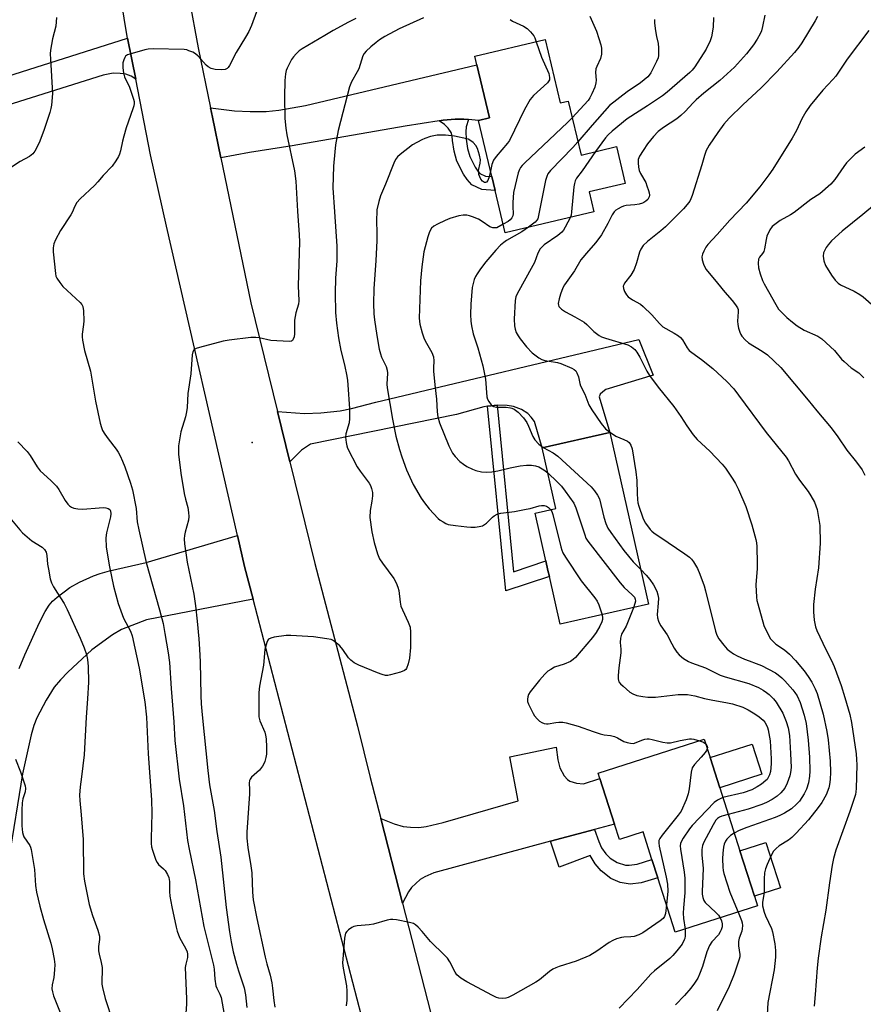
# Model space of a CAD drawing. Units: inches. Extents: x 1327763 to 1333763, y 533446 to 537446.
# Drawn here: x 1328849 to 1329134, y 535470 to 535803 of the extents above; entities that cross this region are included whole.
import ezdxf

# ---------------------------------------------------------------- set-up
doc = ezdxf.new("R2010")
doc.units = ezdxf.units.IN
doc.header["$MEASUREMENT"] = 0
for name, color, linetype in [('BLDG-Footprint', 5, 'Continuous'), ('CULTRL-Pad', 6, 'Continuous'), ('ELEV-Spot Elevation', 7, 'Continuous'), ('TRANS-Driveway', 251, 'Continuous'), ('TRANS-Non Street Sidewalk', 7, 'Continuous'), ('TRANS-Road', 130, 'Continuous'), ('Undefined', 1, 'Continuous')]:
    doc.layers.add(name, color=color, linetype=linetype)

msp = doc.modelspace()

# ---------------------------------------------------------------- linework, layer by layer
at = {"layer": 'BLDG-Footprint'}
for points, elevation in [([(1329026.38, 535796.09), (1329031.46, 535774.68), (1329034.22, 535775.33), (1329038.55, 535757.08), (1329050.54, 535759.93), (1329053.48, 535747.54), (1329041.25, 535744.64), (1329042.84, 535737.95), (1329012.89, 535730.84), (1329009.51, 535745.1), (1329008.4, 535749.8), (1329003.9, 535768.75), (1329007.65, 535769.64), (1329003.41, 535787.52), (1329002.71, 535790.47)], 371.55), ([(1329061.36, 535605.37), (1329031.51, 535598.61), (1329027.84, 535614.79), (1329027.38, 535616.83), (1329026.66, 535620.01), (1329023, 535636.17), (1329030.01, 535637.76), (1329025.37, 535658.21), (1329048.21, 535663.39)], 371.65), ([(1329085.36, 535543.43), (1329092.16, 535522.15), (1329097.06, 535506.82), (1329098.13, 535503.47), (1329070.32, 535494.58), (1329064.42, 535513.03), (1329062.46, 535519.16), (1329059.46, 535528.53), (1329051.5, 535525.98), (1329049.84, 535531.16), (1329044.93, 535546.52), (1329044.35, 535548.35), (1329080.13, 535559.79), (1329082.11, 535553.59)], 370.86)]:
    msp.add_lwpolyline(points, close=True, dxfattribs=dict(at, elevation=elevation))
at = {"layer": 'CULTRL-Pad'}
for points in [[(1329099.58, 535547.97), (1329085.36, 535543.43), (1329082.11, 535553.59), (1329096.33, 535558.14)], [(1329105.83, 535509.62), (1329097.06, 535506.82), (1329092.16, 535522.15), (1329100.93, 535524.95)]]:
    msp.add_lwpolyline(points, close=True, dxfattribs=at)
at = {"layer": 'ELEV-Spot Elevation'}
msp.add_point((1328927.55, 535659.96, 333.77), dxfattribs=at)
at = {"layer": 'TRANS-Driveway'}
for points in [[(1328888.18, 535782.74), (1328886.63, 535783.79), (1328884.85, 535784.37), (1328882.92, 535784.69), (1328880.58, 535784.72), (1328877.24, 535784.04), (1328735.22, 535739.36), (1328684.03, 535727.1), (1328683.66, 535730.38), (1328682.52, 535741.22), (1328681.81, 535749.8), (1328700.31, 535753.14), (1328703.56, 535753.73), (1328704.62, 535753.92), (1328726.34, 535750.75), (1328728.2, 535749.1), (1328729.83, 535748.25), (1328731.34, 535747.82), (1328732.93, 535748.21), (1328885.47, 535796.59)], [(1329000.49, 535769.09), (1328998.97, 535769.24), (1328996, 535769.23), (1328991.94, 535768.87), (1328990.62, 535768.66), (1328979.18, 535766.89), (1328941.05, 535760.22), (1328926.66, 535757.97), (1328916.94, 535756.14), (1328914.1, 535769.89), (1328913.45, 535773.03), (1328921.52, 535772.02), (1328926.78, 535771.77), (1328932.23, 535771.78), (1328936.47, 535772.23), (1328945.5, 535773.78), (1329003.41, 535787.52), (1329007.65, 535769.64), (1329003.9, 535768.75)], [(1329010.2, 535672.59), (1329008.18, 535672.45), (1329006.97, 535672.23), (1329005.76, 535672.02), (1328996.45, 535669.51), (1328947.2, 535659.4), (1328944.15, 535657.43), (1328940.21, 535653.48), (1328936.05, 535670.46), (1328945.19, 535669.86), (1328950.66, 535670.07), (1328957.23, 535670.7), (1328961.04, 535671.47), (1328969.22, 535673.6), (1329058.02, 535694.79), (1329062.9, 535682.74), (1329046.88, 535677.88), (1329045.85, 535677.17), (1329044.99, 535676.31), (1329044.71, 535675.4), (1329048.21, 535663.39), (1329025.37, 535658.21), (1329022.81, 535667.1), (1329021.73, 535668.6), (1329020.52, 535669.81), (1329018.38, 535671.12), (1329015.72, 535672.16), (1329013.65, 535672.48)], [(1329043.12, 535529.35), (1329028.2, 535525.31), (1328988.87, 535514.69), (1328985.79, 535513.31), (1328984.18, 535512.38), (1328981.34, 535509.71), (1328980.32, 535508.27), (1328978.25, 535504.41), (1328970.9, 535532.98), (1328975.45, 535531.23), (1328978.5, 535530.36), (1328980.97, 535530.1), (1328983.76, 535530.02), (1328986.3, 535530.34), (1328991.96, 535531.69), (1329017.34, 535539.03), (1329014.47, 535553.88), (1329030.09, 535557.08), (1329030.68, 535552.82), (1329031.36, 535550.14), (1329032.88, 535547.45), (1329033.92, 535546.22), (1329034.7, 535545.61), (1329037.05, 535544.91), (1329039.4, 535544.75), (1329044.93, 535546.52), (1329049.84, 535531.16)]]:
    msp.add_lwpolyline(points, close=True, dxfattribs=at)
at = {"layer": 'TRANS-Non Street Sidewalk'}
for points in [[(1329000.49, 535769.09), (1328999.74, 535766.65), (1328999.63, 535764.9), (1328999.75, 535762.42), (1329000.22, 535759.32), (1329000.94, 535756.65), (1329002.77, 535752.96), (1329003.65, 535751.65), (1329004.42, 535750.82), (1329006.26, 535749.98), (1329008.4, 535749.8), (1329009.51, 535745.1), (1329005.08, 535745.49), (1329001.69, 535747.03), (1329000.05, 535748.8), (1328998.81, 535750.65), (1328996.63, 535755.02), (1328995.73, 535758.37), (1328995.18, 535761.97), (1328995.07, 535763.46), (1328994.67, 535764.71), (1328993.73, 535766.16), (1328992.41, 535767.38), (1328990.62, 535768.66), (1328991.94, 535768.87), (1328996, 535769.23), (1328998.97, 535769.24)], [(1329006.97, 535672.23), (1329008.18, 535672.45), (1329010.2, 535672.59), (1329015.76, 535616.37), (1329026.66, 535620.01), (1329027.38, 535616.83), (1329027.84, 535614.79), (1329013.14, 535609.88)], [(1329028.2, 535525.31), (1329043.12, 535529.35), (1329044.49, 535525.25), (1329045.45, 535523.11), (1329046.91, 535521.11), (1329048.37, 535519.6), (1329050.76, 535518.21), (1329053.54, 535517.25), (1329054.73, 535517.24), (1329057.46, 535517.56), (1329062.46, 535519.16), (1329064.42, 535513.03), (1329058.83, 535511.24), (1329055.07, 535510.79), (1329051.77, 535511.41), (1329048.55, 535512.77), (1329045.29, 535515.34), (1329043.26, 535517.74), (1329041.61, 535520.52), (1329031.15, 535516.63)]]:
    msp.add_lwpolyline(points, close=True, dxfattribs=at)
at = {"layer": 'TRANS-Road'}
for points in [[(1328965.9, 535460.72), (1328927.83, 535607.11), (1328924.96, 535618.16), (1328922.56, 535628.61), (1328898.57, 535733.12), (1328893.17, 535757.2), (1328888.18, 535782.74), (1328885.47, 535796.59), (1328884.7, 535800.55), (1328877.79, 535844.18)], [(1328906.22, 535809.84), (1328909.23, 535793.28), (1328913.45, 535773.03), (1328914.1, 535769.89), (1328916.94, 535756.14), (1328927.06, 535707.18), (1328936.05, 535670.46), (1328940.21, 535653.48), (1328948.63, 535619.11), (1328963.1, 535564.19), (1328967.31, 535546.92), (1328970.9, 535532.98), (1328978.25, 535504.41), (1328994.16, 535442.57)], [(1328848.82, 535583.64), (1328850.72, 535588.29), (1328855.67, 535599.22), (1328857.6, 535602.95), (1328858.95, 535605.09), (1328860.14, 535606.41), (1328861.71, 535607.82), (1328865.98, 535610.99), (1328869.24, 535612.8), (1328873.91, 535614.97), (1328876.22, 535615.82), (1328879.34, 535616.71), (1328891.71, 535619.43), (1328922.56, 535628.61), (1328924.96, 535618.16), (1328927.83, 535607.11), (1328891.81, 535600.14), (1328883.45, 535596.85), (1328880.41, 535595.04), (1328873.38, 535590.02), (1328865.28, 535582.48), (1328862.75, 535579.84), (1328860.7, 535577.36), (1328857.93, 535572.95), (1328854.82, 535566.98), (1328853.82, 535564.47), (1328852.9, 535561.33), (1328849.93, 535548.09), (1328845.36, 535519.51)]]:
    msp.add_lwpolyline(points, dxfattribs=at)
at = {"layer": 'Undefined'}
for points, elevation in [([(1328930.17, 535808.85), (1328927.24, 535800.86), (1328926.35, 535798.79), (1328925.3, 535796.86), (1328922.11, 535791.68), (1328919.89, 535787.34), (1328919.41, 535786.67), (1328919.04, 535786.32), (1328918.36, 535786), (1328917.27, 535785.9), (1328914.98, 535786.04), (1328913.62, 535786.35), (1328912.67, 535786.87), (1328912.02, 535787.42), (1328909.26, 535790.47), (1328908.41, 535791.24), (1328907.45, 535791.79), (1328906.18, 535792.35), (1328905.4, 535792.61), (1328904.55, 535792.76), (1328894.13, 535792.94), (1328892.36, 535792.87), (1328891.23, 535792.64), (1328886.19, 535791.22), (1328885.41, 535790.91), (1328884.79, 535790.44), (1328884.49, 535790.02), (1328884.15, 535789.31), (1328883.89, 535788.27), (1328883.89, 535786.57), (1328884.06, 535784.87), (1328884.45, 535783.57), (1328886.07, 535780.05), (1328886.6, 535778.69), (1328887.46, 535775.96), (1328887.63, 535775.14), (1328887.66, 535774.5), (1328887.54, 535773.73), (1328887.27, 535772.72), (1328885.01, 535766.29), (1328884.13, 535763.49), (1328883.7, 535761.83), (1328883.04, 535758.52), (1328882.72, 535757.42), (1328882.37, 535756.66), (1328881.53, 535755.19), (1328880.25, 535753.33), (1328877.19, 535750.24), (1328875.4, 535748.05), (1328874.24, 535746.78), (1328869.44, 535742.35), (1328868.27, 535741.06), (1328867.61, 535739.88), (1328866.71, 535737.71), (1328866.32, 535736.95), (1328862.84, 535731.56), (1328861.11, 535728.44), (1328860.53, 535727.09), (1328860.32, 535725.78), (1328860.35, 535724.36), (1328861.12, 535717.07), (1328861.28, 535716.24), (1328861.59, 535715.48), (1328862.52, 535714.05), (1328863.61, 535712.71), (1328869.42, 535707.27), (1328869.99, 535706.63), (1328870.37, 535705.91), (1328870.58, 535704.53), (1328870.67, 535701.06), (1328870.58, 535699.92), (1328870.08, 535696.61), (1328870.09, 535695.75), (1328870.24, 535694.57), (1328870.88, 535691.06), (1328872.88, 535684.07), (1328874.61, 535673.95), (1328876.22, 535666.5), (1328876.6, 535665.1), (1328877.03, 535664.06), (1328877.75, 535662.85), (1328878.89, 535661.24), (1328881.62, 535657.73), (1328882.24, 535656.78), (1328882.9, 535655.5), (1328883.76, 535653.66), (1328884.51, 535651.77), (1328886.46, 535646.28), (1328887.06, 535644.05), (1328888.29, 535637.71), (1328888.73, 535633.22), (1328889.21, 535630.57), (1328891.74, 535619.46), (1328896.19, 535603.51), (1328897.42, 535598.89), (1328898.08, 535595.5), (1328899.19, 535588.97), (1328899.6, 535585.69), (1328900.16, 535576.89), (1328901.03, 535565.72), (1328901.44, 535559.4), (1328902.83, 535546.33), (1328904.28, 535537.28), (1328905.72, 535525.59), (1328906.25, 535522.66), (1328908.42, 535512.35), (1328911.14, 535496.58), (1328914.51, 535483.51), (1328914.71, 535482.15), (1328914.95, 535478.76), (1328915.29, 535476.51), (1328915.55, 535475.71), (1328916.59, 535473.7), (1328917.02, 535472.56), (1328918.03, 535466.8)], 380), ([(1328861.48, 535803.61), (1328861.23, 535800.68), (1328860.1, 535796.3), (1328859.45, 535792.47), (1328859.35, 535791.28), (1328859.39, 535789.51), (1328860.14, 535777.9), (1328859.81, 535773.97), (1328859.58, 535772.85), (1328859.18, 535771.45), (1328857.23, 535765.35), (1328855.59, 535761.24), (1328854.18, 535758.38), (1328853.47, 535757.51), (1328852.36, 535756.64), (1328849.21, 535754.91), (1328846.27, 535753.04)], 382), ([(1328962.46, 535803.22), (1328960.08, 535802.01), (1328954.84, 535799.21), (1328952.02, 535797.45), (1328944.34, 535792.94), (1328943.42, 535792.27), (1328942.39, 535791.33), (1328941.44, 535790.32), (1328940.77, 535789.39), (1328939.29, 535786.45), (1328939, 535785.63), (1328938.76, 535784.57), (1328938.5, 535782.33), (1328938.41, 535776.71), (1328938.52, 535769.42), (1328938.86, 535766.23), (1328939.23, 535763.91), (1328941.8, 535751.73), (1328942.3, 535748.3), (1328942.82, 535738.15), (1328943.41, 535730.14), (1328943.44, 535727.75), (1328943.09, 535712.91), (1328943.28, 535707.87), (1328943.12, 535706.74), (1328942.3, 535703.85), (1328941.85, 535701.35), (1328941.75, 535699.94), (1328941.83, 535696.76), (1328941.67, 535695.65), (1328941.39, 535694.91), (1328941.13, 535694.51), (1328940.75, 535694.25), (1328939.99, 535694.12), (1328933.84, 535694.51), (1328929.92, 535695.4), (1328928.79, 535695.53), (1328927.04, 535695.42), (1328919.69, 535694.58), (1328917.67, 535694.22), (1328909.71, 535692.13), (1328908.61, 535691.78), (1328907.93, 535691.37), (1328907.45, 535690.64), (1328907.2, 535689.59), (1328906.79, 535683.17), (1328905.84, 535676.58), (1328905.55, 535671.87), (1328905.38, 535670.41), (1328905.02, 535668.69), (1328903.48, 535663.56), (1328902.68, 535658.87), (1328902.63, 535657.73), (1328902.69, 535656.04), (1328903.38, 535649.71), (1328904.59, 535642.75), (1328905.03, 535640.82), (1328905.8, 535638.11), (1328906.05, 535636.41), (1328906.12, 535634.97), (1328906.04, 535633.83), (1328904.84, 535629.76), (1328904.63, 535628.64), (1328904.58, 535627.49), (1328904.66, 535625.75), (1328905.52, 535619.62), (1328907.84, 535608.84), (1328908.41, 535604.8), (1328908.97, 535599.68), (1328909.53, 535593.68), (1328909.73, 535590.23), (1328909.92, 535585.89), (1328910.18, 535574.55), (1328910.33, 535571.72), (1328910.63, 535568.01), (1328912.51, 535549.22), (1328913.14, 535544.37), (1328914.68, 535535.74), (1328915.56, 535528.66), (1328916.91, 535519.93), (1328918.73, 535502.93), (1328919.86, 535494.76), (1328920.42, 535491.36), (1328921.09, 535487.99), (1328922.23, 535483.81), (1328922.89, 535481.61), (1328924.83, 535475.8), (1328925.23, 535473.5), (1328925.69, 535469.2)], 378), ([(1328985.35, 535803.48), (1328977.18, 535799.74), (1328972.33, 535797.13), (1328970.47, 535796.01), (1328969.32, 535795.16), (1328967.54, 535793.69), (1328965.98, 535792.22), (1328965.31, 535791.36), (1328964.91, 535790.64), (1328963.52, 535786.25), (1328963, 535785.2), (1328961.08, 535781.88), (1328960.36, 535780.13), (1328956.59, 535765.43), (1328955.68, 535760.58), (1328955.38, 535758.24), (1328955.01, 535753.36), (1328954.71, 535746.05), (1328955.35, 535737.88), (1328956.09, 535726.37), (1328956.06, 535721.41), (1328955.68, 535715.54), (1328955.53, 535710.48), (1328955.67, 535703.9), (1328955.94, 535700.36), (1328956.67, 535695.35), (1328957.47, 535691.13), (1328958.64, 535686.23), (1328959.43, 535682.43), (1328959.69, 535680.96), (1328959.84, 535679.53), (1328960.34, 535671.33), (1328960.39, 535668.08), (1328960.2, 535666.66), (1328959.13, 535662.89), (1328959.06, 535661.77), (1328959.21, 535660.06), (1328959.43, 535658.94), (1328959.74, 535658.13), (1328962.99, 535651.84), (1328963.94, 535650.34), (1328966.97, 535646.24), (1328967.42, 535645.48), (1328967.85, 535644.44), (1328968.1, 535643.11), (1328968.12, 535641.98), (1328967.94, 535640.22), (1328967.4, 535636.99), (1328967.28, 535634.67), (1328967.92, 535629.89), (1328968.69, 535626.24), (1328969.85, 535622.36), (1328970.52, 535620.76), (1328971.48, 535619.28), (1328975.31, 535614.12), (1328976.15, 535612.58), (1328976.69, 535611.19), (1328977.02, 535610.06), (1328977.47, 535606.09), (1328977.74, 535604.73), (1328978.22, 535603.46), (1328980.22, 535599.32), (1328980.81, 535597.66), (1328980.97, 535595.9), (1328981, 535590.83), (1328980.6, 535587.15), (1328980.21, 535585.22), (1328979.66, 535583.71), (1328979.37, 535583.31), (1328978.95, 535583), (1328977.61, 535582.48), (1328974.17, 535581.49), (1328973.32, 535581.31), (1328972.49, 535581.31), (1328971.42, 535581.6), (1328969.83, 535582.23), (1328963.52, 535584.83), (1328961.96, 535585.63), (1328960.86, 535586.48), (1328960.07, 535587.27), (1328958.09, 535590.08), (1328957.06, 535591.35), (1328955.34, 535592.79), (1328954.64, 535593.22), (1328954.13, 535593.44), (1328952.74, 535593.73), (1328948.17, 535594.34), (1328940.51, 535594.86), (1328939.03, 535594.79), (1328934.89, 535594.21), (1328933.77, 535593.97), (1328933.07, 535593.62), (1328932.75, 535593.21), (1328932.41, 535592.44), (1328931.79, 535590.13), (1328931.32, 535584.83), (1328929.98, 535577.7), (1328929.8, 535575.63), (1328929.8, 535567.37), (1328930.14, 535566.01), (1328931.75, 535562.13), (1328932.06, 535561.13), (1328932.2, 535559.98), (1328932.37, 535557.07), (1328932.38, 535554.75), (1328932.15, 535553.63), (1328931.75, 535552.25), (1328931.44, 535551.44), (1328931.03, 535550.69), (1328929.95, 535549.33), (1328927.27, 535546.94), (1328926.78, 535546.28), (1328926.6, 535545.8), (1328926.52, 535545), (1328926.63, 535542.77), (1328926.62, 535541.35), (1328925.71, 535528.39), (1328925.71, 535526.38), (1328926, 535523.22), (1328927.08, 535517.02), (1328927.38, 535514.72), (1328927.63, 535508.12), (1328927.9, 535505.5), (1328929.11, 535499.27), (1328931.95, 535486.24), (1328932.49, 535483.93), (1328933.53, 535480.14), (1328934.14, 535477.53), (1328934.4, 535475.76), (1328934.81, 535471.6), (1328935.2, 535469.26)], 376), ([(1329014.58, 535802.91), (1329015.44, 535802.29), (1329019.16, 535800.59), (1329020.32, 535799.84), (1329021.52, 535798.67), (1329022.58, 535797.39), (1329022.98, 535796.66), (1329023.44, 535795.39)], 374), ([(1329100.64, 535804.34), (1329099.84, 535800.53), (1329099.45, 535799.09), (1329098.99, 535798.03), (1329098.05, 535796.23), (1329096.79, 535794.27), (1329094.44, 535791.27), (1329090.29, 535786.76), (1329085.42, 535782.24), (1329079.98, 535777.95), (1329077.38, 535775.72), (1329076.36, 535774.72), (1329073.67, 535771.78), (1329072.27, 535770.43), (1329070.86, 535769.38), (1329066.38, 535766.44), (1329064.6, 535765.03), (1329063.01, 535763.33), (1329061, 535760.84), (1329059.48, 535758.68), (1329058.24, 535756.68), (1329057.85, 535755.61), (1329057.78, 535754.45), (1329057.88, 535752.97), (1329058.14, 535751.85), (1329058.64, 535750.81), (1329060.36, 535747.78), (1329060.8, 535746.73), (1329061.34, 535745.12), (1329061.55, 535744.31), (1329061.64, 535743.51), (1329061.56, 535742.98), (1329061.35, 535742.48), (1329061.03, 535742.07), (1329060.43, 535741.53), (1329059.74, 535741.08), (1329059.23, 535740.85), (1329058.11, 535740.53), (1329056.67, 535740.25), (1329053.75, 535740.01), (1329052.89, 535739.86), (1329052.08, 535739.54), (1329051.05, 535738.97), (1329050.31, 535738.48), (1329049.68, 535737.89), (1329049.03, 535736.93), (1329047.63, 535733.93), (1329045.46, 535730.16), (1329043.51, 535727.59), (1329041.03, 535724.79), (1329038.51, 535721.66), (1329036.28, 535717.97), (1329032.94, 535713.22), (1329032.42, 535712.23), (1329031.64, 535710.1), (1329031.13, 535708.48), (1329030.85, 535706.91), (1329030.89, 535706.41), (1329031.05, 535705.98), (1329031.33, 535705.59), (1329031.91, 535705.06), (1329033.28, 535704.17), (1329036.41, 535702.51), (1329039.58, 535700.62), (1329040.46, 535699.91), (1329042.87, 535697.49), (1329044.67, 535696.13), (1329045.42, 535695.73), (1329046.82, 535695.23), (1329054.32, 535693.04), (1329055.6, 535692.36), (1329056.72, 535691.45), (1329057.4, 535690.54), (1329058.43, 535688.81), (1329060.79, 535684.1), (1329061.69, 535682.61), (1329064.61, 535678.66), (1329069.85, 535672.15), (1329072.22, 535668.81), (1329074.27, 535665.66), (1329076.42, 535662.6), (1329077.77, 535661.05), (1329081.98, 535657.12), (1329086.21, 535652.73), (1329087.28, 535651.33), (1329089.75, 535647.64), (1329090.68, 535646.14), (1329091.69, 535644.14), (1329094.12, 535638.36), (1329096.22, 535632.18), (1329097.58, 535627.23), (1329097.79, 535626.08), (1329097.89, 535624.93), (1329098.04, 535619.15), (1329098.01, 535617.42), (1329097.58, 535611.93), (1329097.78, 535607.77), (1329097.94, 535606.6), (1329098.21, 535605.47), (1329100.3, 535598.16), (1329101.9, 535594.74), (1329102.49, 535593.75), (1329103.03, 535593.09), (1329104.3, 535591.93), (1329107.2, 535589.96), (1329108.94, 535588.55), (1329110.97, 535586.39), (1329113.82, 535582.91), (1329115.19, 535581.03), (1329116.46, 535579.11), (1329117.59, 535576.83), (1329118.21, 535575.19), (1329120.24, 535568.31), (1329121.49, 535562.37), (1329121.92, 535559.64), (1329122.61, 535552.42), (1329122.74, 535548.7), (1329122.65, 535546.16), (1329122.42, 535544.51), (1329122.18, 535543.41), (1329121.27, 535540.97), (1329119.78, 535538.38), (1329118.58, 535536.69), (1329115.32, 535532.55), (1329111.15, 535528.04), (1329109.67, 535526.55), (1329108.56, 535525.71), (1329105.43, 535523.8), (1329104.39, 535522.94), (1329103.48, 535521.95), (1329102.78, 535520.7), (1329101.37, 535517.5), (1329100.82, 535515.98), (1329100.5, 535514.65), (1329100.34, 535512.67), (1329100.36, 535508.09), (1329099.84, 535504.6), (1329099.84, 535503.52), (1329100.37, 535501.38), (1329100.79, 535500.1), (1329102.8, 535495.82), (1329103.21, 535494.71), (1329103.98, 535490.69), (1329104.2, 535488.44), (1329104.13, 535486.22), (1329103.68, 535481.93), (1329101.65, 535470.88), (1329101.33, 535466.73)], 366), ([(1329041.46, 535803.99), (1329043.7, 535798.92), (1329044.53, 535796.48), (1329045.19, 535794.28), (1329045.44, 535793.17), (1329045.49, 535792.31), (1329045.39, 535791.14), (1329045.06, 535789.72), (1329043.83, 535787.05), (1329043.53, 535786.24), (1329043.38, 535785), (1329043.61, 535782.35), (1329043.56, 535781.48), (1329043.16, 535780.07), (1329042.14, 535777.74), (1329041.49, 535776.41), (1329040.91, 535775.55), (1329035.56, 535769.67)], 372), ([(1329063.3, 535802.83), (1329063.33, 535801.67), (1329063.66, 535799.09), (1329063.99, 535797.09), (1329064.56, 535794.75), (1329064.72, 535793.33), (1329064.73, 535790.77), (1329064.56, 535789.98), (1329064.06, 535788.72), (1329062.12, 535784.9), (1329061.57, 535784.08), (1329061.05, 535783.5), (1329058.65, 535781.45), (1329054.1, 535778.48), (1329048.17, 535773.83), (1329042.24, 535767.21), (1329037.49, 535761.54)], 370), ([(1329083.31, 535803.61), (1329083.11, 535800.34), (1329082.58, 535796.99), (1329082.13, 535795.66), (1329080.73, 535792.88), (1329076.96, 535786.92), (1329076.06, 535785.8), (1329075.25, 535784.97), (1329067.61, 535778.34), (1329066.04, 535777.08), (1329061.02, 535773.69), (1329054.11, 535769.29), (1329049.02, 535765.12), (1329047.68, 535763.96), (1329046.74, 535762.95), (1329043.43, 535758.25)], 368), ([(1329118.32, 535803.94), (1329117.53, 535802.42), (1329113.12, 535795.02), (1329112.11, 535793.57), (1329110.65, 535791.7), (1329104.59, 535785.15), (1329099.34, 535779.8), (1329093.13, 535774.02), (1329088.54, 535769.58), (1329086.74, 535767.49), (1329084.67, 535764.7), (1329081.78, 535760.45), (1329081.2, 535759.47), (1329080.83, 535758.66), (1329080.21, 535756.97), (1329079.36, 535753.76), (1329076.02, 535743.39), (1329075.63, 535742.32), (1329075.25, 535741.57), (1329074.41, 535740.43), (1329073.11, 535738.93), (1329067.02, 535732.85), (1329065.48, 535731.48), (1329060.93, 535727.89), (1329059.48, 535726.5), (1329058.72, 535725.36), (1329058.25, 535724.35), (1329057.28, 535720.64), (1329056.47, 535718.43), (1329055.33, 535716.56), (1329053.23, 535713.78), (1329052.96, 535713.3), (1329052.8, 535712.79), (1329052.86, 535712.04), (1329053.25, 535711.04), (1329053.93, 535709.85), (1329054.46, 535709.23), (1329055.87, 535708.25), (1329058.66, 535706.68), (1329059.55, 535706), (1329062.48, 535703.17), (1329065, 535700.22), (1329066.17, 535699.09), (1329069.97, 535696.95), (1329071.42, 535696.04), (1329072.08, 535695.53), (1329072.8, 535694.68), (1329074.35, 535691.99), (1329075.03, 535691.11), (1329075.92, 535690.37), (1329079.2, 535688.02), (1329083.02, 535684.97), (1329087.77, 535680.67), (1329090.11, 535678.1), (1329091.73, 535676.05), (1329101.08, 535663.38), (1329107.78, 535655.1), (1329108.53, 535653.87), (1329110.9, 535649.37), (1329112.32, 535647.3), (1329115.25, 535643.46), (1329116.16, 535642.04), (1329117.36, 535639.81), (1329118.21, 535637.38), (1329118.62, 535635.4), (1329119.14, 535631.97), (1329119.28, 535626.04), (1329118.7, 535617.64), (1329117.55, 535610.52), (1329116.97, 535605.34), (1329116.97, 535602.78), (1329117.2, 535599.97), (1329117.64, 535597.78), (1329118.09, 535596.46), (1329121.16, 535590.05), (1329123.13, 535586.37), (1329124.02, 535584.38), (1329126.32, 535577.97), (1329127.61, 535573.87), (1329129.25, 535568.1), (1329129.85, 535565.45), (1329131.4, 535554.91), (1329131.57, 535552.93), (1329131.61, 535551.2), (1329131.42, 535543.2), (1329131.33, 535542.02), (1329131.14, 535541.07), (1329129.23, 535535.42), (1329124.58, 535522.36), (1329123.8, 535519.55), (1329123.3, 535517.28), (1329122.39, 535511.24), (1329121.17, 535502.01), (1329119.64, 535493.01), (1329118.56, 535485.82), (1329118.22, 535482.61), (1329117.57, 535473.59), (1329117.19, 535469.69)], 364), ([(1329135.66, 535799.19), (1329128.34, 535789.52), (1329124.5, 535783.7), (1329123.57, 535782.62), (1329120.11, 535779.04), (1329115.94, 535773.78), (1329114.4, 535771.73), (1329113.04, 535769.36), (1329111.22, 535765.35), (1329109.85, 535762.82), (1329103.27, 535752.32), (1329101.96, 535750.37), (1329098.92, 535746.37), (1329094.29, 535740.89), (1329088.74, 535735.15), (1329084.48, 535730.24), (1329081.35, 535726.85), (1329080.7, 535725.93), (1329080.02, 535724.64), (1329079.56, 535723.58), (1329079.37, 535722.77), (1329079.48, 535721.67), (1329079.88, 535720.27), (1329080.29, 535719.19), (1329080.73, 535718.46), (1329084.62, 535713.81), (1329087.04, 535710.77), (1329089.61, 535707.94), (1329090.7, 535706.53), (1329091.31, 535705.55), (1329091.54, 535704.9), (1329091.61, 535704.14), (1329091.39, 535700.97), (1329091.43, 535699.82), (1329091.69, 535698.67), (1329092.13, 535697.26), (1329092.49, 535696.47), (1329092.81, 535695.98), (1329093.98, 535694.65), (1329095.06, 535693.69), (1329099.72, 535690.84), (1329101.43, 535689.67), (1329106.01, 535685.39), (1329115.2, 535674.33), (1329118.12, 535670.66), (1329122.99, 535664.96), (1329125.18, 535661.94), (1329128.22, 535657.47), (1329131.58, 535653.41), (1329133.44, 535650.77), (1329134.35, 535648.97)], 362), ([(1329023.44, 535795.39), (1329025.21, 535790.13), (1329027.64, 535784.6), (1329027.94, 535783.33), (1329027.86, 535782.48), (1329027.69, 535782.12), (1329027.17, 535781.48), (1329022.45, 535777.16), (1329021.87, 535776.52), (1329021.38, 535775.84), (1329019.41, 535772.44), (1329014.38, 535762.03), (1329013.71, 535761.07), (1329009.86, 535756.57), (1329009, 535755.38), (1329008.41, 535753.93), (1329007.95, 535751.69)], 374), ([(1329035.56, 535769.67), (1329033.99, 535768.04), (1329019.52, 535754.43), (1329018.68, 535753.6), (1329018.14, 535752.92), (1329017.74, 535752.18), (1329017.35, 535751.08), (1329015.71, 535744.49), (1329015.49, 535741.06), (1329015.49, 535739.62), (1329015.64, 535737.38), (1329015.55, 535736.59), (1329015.18, 535735.84), (1329014.62, 535735.2), (1329013.94, 535734.7), (1329012.22, 535733.7)], 372), ([(1329000, 535762.63), (1328995.78, 535763.44), (1328992.73, 535763.81), (1328989.92, 535763.78), (1328988.84, 535763.64), (1328987.75, 535763.38), (1328985.81, 535762.69), (1328984.74, 535762.23), (1328981.69, 535760.51), (1328977.42, 535757.32), (1328976.58, 535756.53), (1328975.95, 535755.65), (1328975.33, 535754.36), (1328972.51, 535747.31), (1328970.81, 535743.34), (1328970.25, 535741.43), (1328969.65, 535738.64), (1328969.55, 535737.53), (1328969.51, 535735.57), (1328969.63, 535730.16), (1328969.6, 535728.09), (1328969.31, 535721.5), (1328968.6, 535711.94), (1328968.48, 535706.97), (1328968.61, 535703.44), (1328968.8, 535701.39), (1328969.54, 535696.17), (1328970.42, 535691.57), (1328970.8, 535689.97), (1328971.17, 535688.88), (1328972.75, 535685.69), (1328973.12, 535684.48), (1328973.18, 535683.45), (1328972.98, 535679.67), (1328973.04, 535678.43), (1328974.87, 535667.92), (1328976.04, 535662.17), (1328977.22, 535657.67), (1328977.99, 535655.17), (1328979.56, 535650.79), (1328981.84, 535645.86), (1328984.52, 535641.23), (1328985.68, 535639.62), (1328987.26, 535637.62), (1328990.31, 535634.36), (1328990.98, 535633.8), (1328991.94, 535633.19), (1328992.94, 535632.66), (1328993.72, 535632.36), (1328996.17, 535631.93), (1329000, 535631.55)], 374), ([(1329007.95, 535751.69), (1329007.56, 535749.77), (1329007.05, 535748.46), (1329006.59, 535747.91), (1329006.27, 535747.8), (1329005.89, 535747.87), (1329005.3, 535748.32), (1329004.76, 535748.96), (1329004.32, 535749.7), (1329004.07, 535750.51), (1329003.97, 535751.92), (1329004.51, 535754.32), (1329004.55, 535755.43), (1329004.26, 535757.09), (1329003.55, 535759.29), (1329003.03, 535760.28), (1329002.09, 535761.33), (1329000.98, 535762.18), (1329000.46, 535762.48), (1329000, 535762.63)], 374), ([(1329037.49, 535761.54), (1329035.82, 535759.65), (1329028.22, 535751.86), (1329027.37, 535750.78), (1329026.97, 535749.88), (1329026.59, 535748.46), (1329024.22, 535736.68), (1329023.91, 535735.58), (1329023.65, 535735.08), (1329023.1, 535734.44), (1329020.8, 535732.72)], 370), ([(1329043.43, 535758.25), (1329038.93, 535751.76), (1329036.98, 535749.24), (1329036.54, 535748.43), (1329036.28, 535747.5), (1329036.11, 535746.37), (1329035.35, 535737.91), (1329035.17, 535736.76), (1329034.95, 535736.08)], 368), ([(1329134.4, 535759.72), (1329131.11, 535757.39), (1329128.16, 535754.43), (1329127.24, 535753.27), (1329124.18, 535748.81), (1329122.88, 535747.22), (1329119.18, 535744.05), (1329116.17, 535742.03), (1329110.49, 535737.72), (1329109.28, 535736.93), (1329105.77, 535734.94), (1329103.92, 535733.66), (1329103.09, 535732.94), (1329102.3, 535731.79), (1329101.31, 535729.65), (1329101.01, 535728.53), (1329100.45, 535725.38), (1329100.21, 535724.57), (1329099.79, 535723.82), (1329098.77, 535722.59), (1329098.48, 535721.88), (1329098.33, 535720.54), (1329098.45, 535719.01), (1329099.02, 535717.01), (1329099.79, 535714.76), (1329100.33, 535713.64), (1329101.86, 535711.01), (1329104.26, 535706.59), (1329105.22, 535705.06), (1329106.16, 535704.02), (1329108.01, 535702.26), (1329109.96, 535700.63), (1329111.55, 535699.47), (1329113.9, 535697.96), (1329118.43, 535695.94), (1329119.15, 535695.53), (1329119.84, 535695.02), (1329124.06, 535691.12), (1329126.51, 535688.16), (1329127.32, 535687.32), (1329129.77, 535685.28), (1329132.32, 535683.51), (1329134, 535681.85)], 360), ([(1329140.84, 535743.04), (1329133.68, 535737), (1329126.71, 535731.38), (1329123.11, 535728.15), (1329121.94, 535726.81), (1329121.29, 535725.85), (1329120.44, 535724.03), (1329120.24, 535722.97), (1329120.51, 535721.38), (1329121.11, 535719.8), (1329123.08, 535716.51), (1329124.34, 535714.79), (1329125.31, 535713.86), (1329126.18, 535713.24), (1329130.7, 535711.18), (1329132.62, 535710.04), (1329133.76, 535709.19), (1329137.46, 535705.89)], 358), ([(1329000, 535736.74), (1328998.72, 535736.81), (1328997.3, 535736.6), (1328994.28, 535735.65), (1328992.67, 535735.04), (1328990.06, 535733.79), (1328988.82, 535733.09), (1328988.09, 535732.42), (1328987.37, 535731.17), (1328986.77, 535729.51), (1328985.46, 535724.41), (1328984.75, 535719.39), (1328984.37, 535714.63), (1328983.92, 535702.04), (1328983.95, 535700.99), (1328984.11, 535699.95), (1328984.88, 535697.06), (1328985.43, 535695.36), (1328985.91, 535694.33), (1328988.11, 535690.43), (1328988.73, 535688.91), (1328988.84, 535687.61), (1328988.68, 535685.23), (1328988.71, 535684.08), (1328989.14, 535679.49), (1328989.73, 535674.6), (1328989.95, 535670.33), (1328990.21, 535668.72), (1328990.8, 535666.6), (1328993.85, 535658.89), (1328995.15, 535656.44), (1328995.99, 535655.31), (1328997.66, 535653.62), (1328998.81, 535652.68), (1329000, 535651.96)], 372), ([(1329012.22, 535733.7), (1329010.06, 535732.57), (1329009.57, 535732.46), (1329008.81, 535732.5), (1329007.8, 535732.89), (1329005.21, 535734.71), (1329003.96, 535735.4), (1329001.91, 535736.26), (1329000.84, 535736.59), (1329000, 535736.74)], 372), ([(1329034.95, 535736.08), (1329033.23, 535732.78), (1329032.61, 535731.77), (1329032.04, 535731.1), (1329030.72, 535729.94), (1329026.04, 535726.72), (1329025.28, 535726.04), (1329024.78, 535725.47), (1329023.98, 535723.94), (1329022.77, 535720.81), (1329022.3, 535719.83), (1329016.95, 535710.23), (1329016.55, 535709.24), (1329016.29, 535708.02), (1329015.97, 535701.69), (1329016.03, 535699.4), (1329016.27, 535698.27), (1329016.67, 535697.22), (1329017.32, 535696.01), (1329017.95, 535695.05), (1329020.12, 535692.32), (1329022.07, 535690.32), (1329024.34, 535688.63), (1329025.32, 535688.1), (1329026.36, 535687.75), (1329027.73, 535687.44), (1329030.59, 535686.98), (1329031.7, 535686.68), (1329035.44, 535685.11), (1329036.18, 535684.7), (1329036.76, 535684.17), (1329037.15, 535683.49), (1329037.64, 535682.23), (1329038.15, 535679.9), (1329038.4, 535679.12), (1329039.79, 535676.29), (1329041.2, 535672.79), (1329042.22, 535671.04), (1329045.31, 535666.46), (1329046.84, 535664.68), (1329048.13, 535663.57), (1329050.24, 535662.2), (1329052.98, 535661.06), (1329054.19, 535660.45), (1329054.8, 535659.98), (1329055.35, 535659.12), (1329055.77, 535657.83), (1329057.09, 535650.13), (1329057.39, 535647.16), (1329057.44, 535642.84), (1329057.58, 535640.78), (1329057.73, 535639.62), (1329058.05, 535638.5), (1329059.42, 535634.62), (1329059.85, 535633.54), (1329060.26, 535632.77), (1329061.89, 535630.66), (1329062.49, 535630.01), (1329063.14, 535629.45), (1329067.95, 535626.27), (1329073.55, 535622.45), (1329075.19, 535621.23), (1329075.78, 535620.6), (1329076.47, 535619.66), (1329077.87, 535617.45), (1329078.69, 535615.52), (1329080.1, 535611.58), (1329080.59, 535609.86), (1329083.92, 535596.33), (1329084.39, 535594.94), (1329085.06, 535593.67), (1329086.71, 535591.57), (1329087.89, 535590.25), (1329088.8, 535589.5), (1329090.02, 535588.69), (1329091.29, 535587.95), (1329093.69, 535586.85), (1329095.25, 535586.22), (1329097.68, 535585.41), (1329099.43, 535584.64), (1329104.15, 535582.17), (1329105.13, 535581.5), (1329106.28, 535580.57), (1329107.32, 535579.52), (1329110.06, 535576.45), (1329110.76, 535575.56), (1329111.5, 535574.43), (1329112.54, 535572.17), (1329113.88, 535567.9), (1329114.49, 535565.12), (1329115.2, 535559.46), (1329115.66, 535553.75), (1329115.8, 535549.03), (1329115.71, 535547.31), (1329115.36, 535545.09), (1329114.62, 535542.89), (1329113.88, 535541.32), (1329112.24, 535538.89), (1329111.3, 535537.83), (1329109.59, 535536.34), (1329107.22, 535534.78), (1329105.69, 535534.02), (1329104.07, 535533.36), (1329094.56, 535530.01), (1329091.94, 535528.92), (1329090.26, 535528.1)], 368), ([(1329020.8, 535732.72), (1329018.57, 535731.2), (1329013.4, 535728.22), (1329012.47, 535727.55), (1329011.39, 535726.62), (1329009.8, 535724.96), (1329006.44, 535720.98), (1329004.61, 535718.66), (1329003.42, 535717.01), (1329002.9, 535716.07), (1329002.48, 535715.07), (1329002.1, 535713.72), (1329001.81, 535712.34), (1329001.37, 535706.73), (1329001.25, 535703.23), (1329001.32, 535701.02), (1329001.56, 535699.36), (1329002.13, 535696.73), (1329003.71, 535691.98), (1329005.35, 535685.93), (1329006.25, 535681.45), (1329006.73, 535675.44), (1329006.99, 535674.63), (1329007.38, 535673.88), (1329008.16, 535672.73), (1329008.53, 535672.36), (1329008.97, 535672.12), (1329010.04, 535671.95), (1329013.23, 535671.94), (1329014.67, 535671.77), (1329015.2, 535671.6), (1329015.94, 535671.23), (1329017.29, 535670.28), (1329019.06, 535668.3), (1329020.18, 535666.72), (1329020.84, 535665.5), (1329022.26, 535662.08), (1329022.91, 535660.94), (1329024.32, 535659.46), (1329025.8, 535658.31)], 370), ([(1328848.44, 535660.28), (1328851.5, 535657), (1328852.58, 535655.64), (1328854.97, 535651.81), (1328855.97, 535650.42), (1328859.58, 535647.21), (1328861.46, 535645.29), (1328862.23, 535644.11), (1328864.37, 535640.39), (1328865.27, 535639.23), (1328865.87, 535638.65), (1328866.54, 535638.18), (1328867.28, 535637.88), (1328868.61, 535637.58), (1328870.29, 535637.49), (1328875.8, 535637.98), (1328877.25, 535638.01), (1328878.09, 535637.92), (1328878.87, 535637.72), (1328879.43, 535637.36), (1328879.67, 535636.91), (1328879.78, 535635.96), (1328879.66, 535634.89), (1328878.28, 535629.48), (1328878.08, 535627.77), (1328878.25, 535624.61), (1328879.39, 535618.06), (1328880.74, 535611.44), (1328882.24, 535605.62), (1328884.02, 535600.69), (1328886.48, 535596.33), (1328887.05, 535594.75), (1328889.41, 535583.76), (1328891.26, 535572.39), (1328891.81, 535567.23), (1328892.39, 535554.84), (1328893.57, 535539.31), (1328893.64, 535534.83), (1328893.4, 535526.32), (1328893.42, 535524.56), (1328893.52, 535523.41), (1328893.81, 535522.27), (1328894.48, 535520.31), (1328895, 535518.93), (1328895.38, 535518.15), (1328895.89, 535517.5), (1328897.53, 535516.03), (1328898.09, 535515.44), (1328898.98, 535514.09), (1328899.41, 535513.1), (1328899.64, 535511.71), (1328899.58, 535508.35), (1328899.7, 535506.76), (1328900.35, 535503.24), (1328901.81, 535496.29), (1328902.22, 535494.92), (1328903.03, 535492.84), (1328903.53, 535491.81), (1328905.15, 535488.97), (1328905.55, 535487.94), (1328905.72, 535487.16), (1328905.66, 535486.05), (1328905.08, 535483.84), (1328904.93, 535482.69), (1328905.35, 535472.16), (1328905.34, 535470.43), (1328905.15, 535467.2)], 382), ([(1329025.8, 535658.31), (1329029.08, 535656.51), (1329030.72, 535655.37), (1329041.91, 535645), (1329043.13, 535643.71), (1329044.14, 535642.25), (1329044.79, 535640.94), (1329046.24, 535634.77), (1329046.94, 535632.66), (1329047.62, 535631.12), (1329048.61, 535629.63), (1329052.98, 535623.57), (1329056.14, 535619.75), (1329058.7, 535617.09)], 370), ([(1329000, 535651.96), (1329001.91, 535650.99), (1329003.07, 535650.51), (1329004.95, 535650.11), (1329006.62, 535649.98), (1329008.39, 535650.12), (1329010.45, 535650.4), (1329014.62, 535651.45), (1329018.01, 535652.16), (1329020.07, 535652.34), (1329021.83, 535652.36), (1329023.2, 535652.11), (1329024.25, 535651.74), (1329025.93, 535650.76), (1329027.28, 535649.79)], 372), ([(1329027.28, 535649.79), (1329030.53, 535646.72), (1329031.98, 535645.24), (1329033.22, 535643.59), (1329036.08, 535639.47), (1329036.77, 535637.92), (1329039.78, 535628.81), (1329040.21, 535627.73), (1329040.81, 535626.73), (1329051.71, 535612.62), (1329053.12, 535611.07), (1329055.82, 535608.59), (1329056.53, 535607.77), (1329056.83, 535607.1), (1329056.88, 535606.42), (1329056.72, 535605.58), (1329056.25, 535604.21)], 372), ([(1329000, 535631.55), (1329001.34, 535631.43), (1329002.78, 535631.43), (1329004.18, 535631.59), (1329005.23, 535631.87), (1329005.94, 535632.27), (1329006.6, 535632.78), (1329008.61, 535634.77), (1329009.26, 535635.3), (1329010.19, 535635.77), (1329011.47, 535636.15), (1329016.05, 535636.76), (1329019.99, 535637.45), (1329021.39, 535637.75), (1329024.38, 535638.6), (1329025.2, 535638.74), (1329026.06, 535638.74), (1329026.86, 535638.54), (1329027.5, 535638.11), (1329028.21, 535637.35)], 374), ([(1328843.97, 535636.64), (1328849.04, 535630.52), (1328850.01, 535629.45), (1328853.08, 535626.83), (1328856.65, 535624.62), (1328857.39, 535623.86), (1328857.92, 535622.96), (1328858.21, 535621.89), (1328858.46, 535618.95), (1328858.73, 535617.19), (1328859.32, 535613.97), (1328859.72, 535612.56), (1328860.4, 535611.24), (1328861.84, 535609.12), (1328863.99, 535605.68), (1328865.1, 535603.66), (1328869.43, 535593.92), (1328870.78, 535590.62), (1328871.59, 535588.4), (1328871.9, 535586.68), (1328872.12, 535584.35), (1328872.23, 535579.07), (1328871.95, 535573.43), (1328871.48, 535567.22), (1328870.75, 535554.49), (1328869.92, 535547.14), (1328869.43, 535543.7), (1328869.22, 535540.86), (1328869.29, 535539.07), (1328869.78, 535534.24), (1328870.43, 535525.93), (1328870.57, 535514.36), (1328870.91, 535511.84), (1328872.52, 535504.01), (1328873.61, 535500.31), (1328875.42, 535495.26), (1328875.95, 535493.33), (1328875.99, 535492.17), (1328875.67, 535489.79), (1328875.63, 535488.32), (1328875.83, 535487.18), (1328876.54, 535484.39), (1328876.85, 535482.75), (1328876.89, 535481.63), (1328876.71, 535478.22), (1328876.79, 535477.1), (1328876.99, 535475.94), (1328877.85, 535472.19), (1328880.42, 535464.34)], 384), ([(1329028.21, 535637.35), (1329028.64, 535636.68), (1329029.01, 535635.66), (1329031.73, 535624.73), (1329032.06, 535623.6), (1329032.4, 535622.79), (1329033.32, 535621.27), (1329038.62, 535613.33), (1329043.18, 535607.59), (1329044.02, 535606.4), (1329044.59, 535605.15), (1329045.65, 535601.81)], 374), ([(1329058.7, 535617.09), (1329060.5, 535615.24), (1329061.75, 535613.75), (1329062.96, 535611.92), (1329064.08, 535609.85), (1329064.51, 535608.53), (1329064.66, 535607.43), (1329064.59, 535605.71), (1329064.25, 535601.88), (1329064.35, 535600.78), (1329064.67, 535599.68), (1329065.01, 535598.88), (1329065.43, 535598.13), (1329067.57, 535595.08), (1329069.15, 535592.05), (1329070, 535590.59), (1329070.93, 535589.18), (1329071.66, 535588.34), (1329073.1, 535587.05), (1329074.78, 535586.02), (1329075.83, 535585.55), (1329080.61, 535583.9), (1329085.45, 535581.41), (1329087.16, 535580.85), (1329095.13, 535578.6), (1329098.42, 535577.25), (1329099.97, 535576.42), (1329101.15, 535575.61), (1329102.02, 535574.86), (1329103.46, 535573.41), (1329104.4, 535572.3), (1329106.68, 535568.59), (1329107.83, 535565.73), (1329108.48, 535563.59), (1329108.93, 535561.09), (1329109.3, 535554.92), (1329109.42, 535550.2), (1329109.27, 535548.53), (1329109.03, 535547.43), (1329108.09, 535544.91), (1329107.31, 535543.31), (1329106.02, 535541.71), (1329104.75, 535540.51), (1329103.1, 535539.41), (1329101.14, 535538.38), (1329099.58, 535537.75), (1329094.93, 535536.17), (1329088.25, 535534.39)], 370), ([(1329056.25, 535604.21), (1329053.75, 535598), (1329052.21, 535595.29), (1329051.88, 535593.9), (1329051.77, 535592.45), (1329051.97, 535590.16), (1329051.97, 535589.02), (1329051.35, 535583.9), (1329051.11, 535581.28), (1329051.08, 535580.15), (1329051.15, 535579.62), (1329051.35, 535579.13), (1329051.87, 535578.48), (1329052.74, 535577.66), (1329055.02, 535575.7), (1329056, 535575.07), (1329057.38, 535574.6), (1329059.4, 535574.18), (1329061.14, 535574.04), (1329063.7, 535574.02), (1329071.38, 535574.85), (1329074.5, 535574.88), (1329076.99, 535574.42), (1329080.19, 535573.58), (1329082.45, 535573.07), (1329087.93, 535572.12), (1329089.63, 535571.75), (1329093.15, 535570.6), (1329094.97, 535569.69), (1329097.25, 535568.42), (1329098.69, 535567.37), (1329100.04, 535566.2), (1329100.6, 535565.53), (1329101.17, 535564.53), (1329101.5, 535563.73), (1329101.73, 535562.92), (1329102.36, 535559.27), (1329102.75, 535553.21), (1329102.72, 535551.47), (1329102.46, 535548.87), (1329102.2, 535547.78), (1329101.76, 535546.84), (1329101.33, 535546.21), (1329100.95, 535545.81), (1329099.42, 535544.6), (1329098.01, 535543.66), (1329096.16, 535542.73), (1329093.32, 535541.74), (1329086.43, 535540.06)], 372), ([(1329045.65, 535601.81), (1329045.79, 535600.81), (1329045.74, 535600.26), (1329045.54, 535599.49), (1329044.92, 535598.02), (1329043.63, 535595.82), (1329042.43, 535594.18), (1329036.7, 535587.45), (1329035.86, 535586.68), (1329034.93, 535586.08), (1329032.88, 535585.2), (1329029.61, 535584.09), (1329028.32, 535583.39), (1329027.36, 535582.73), (1329026.28, 535581.72), (1329024.51, 535579.71), (1329021.38, 535575.8), (1329020.83, 535574.86), (1329020.57, 535574.1), (1329020.45, 535573.31), (1329020.5, 535572.5), (1329020.78, 535571.68), (1329021.53, 535570.05), (1329022.34, 535568.44), (1329022.82, 535567.71), (1329023.75, 535566.64), (1329024.56, 535565.87), (1329025.26, 535565.42), (1329026.04, 535565.14), (1329026.87, 535565), (1329027.43, 535565.02), (1329029.99, 535565.43), (1329031.09, 535565.54), (1329032.42, 535565.51), (1329033.51, 535565.35), (1329037.62, 535564.16), (1329042.6, 535562.36), (1329045, 535561.6), (1329046.35, 535561.3), (1329048.51, 535561.03), (1329049.87, 535560.71), (1329050.89, 535560.28), (1329053.03, 535559.06), (1329054.14, 535558.66), (1329055.28, 535558.41), (1329056.12, 535558.37), (1329056.64, 535558.48), (1329059.02, 535559.51), (1329060.05, 535559.8), (1329060.83, 535559.92), (1329061.56, 535559.9), (1329062.58, 535559.74), (1329066.19, 535558.78), (1329067.58, 535558.54), (1329068.76, 535558.63), (1329072.01, 535559.41), (1329075.1, 535559.9), (1329075.87, 535559.92), (1329076.65, 535559.83), (1329078.55, 535559.28)], 374), ([(1329078.55, 535559.28), (1329079.89, 535558.76), (1329080.62, 535558.25)], 374), ([(1329081.14, 535556.61), (1329080.89, 535556.01), (1329080.39, 535555.3), (1329079.06, 535553.68), (1329076.89, 535551.25), (1329076.08, 535550.08), (1329075.72, 535548.68), (1329075.04, 535543.08), (1329074.73, 535541.34), (1329074.02, 535539.38), (1329072.35, 535535.55), (1329071.35, 535534.1), (1329065.93, 535527.43), (1329065.17, 535526.28), (1329064.85, 535525.55), (1329064.77, 535524.82), (1329064.92, 535523.66), (1329067.24, 535513.17), (1329067.69, 535510.84), (1329067.79, 535508.46), (1329067.36, 535503.83)], 374), ([(1329080.62, 535558.25), (1329081.08, 535557.47), (1329081.18, 535556.99), (1329081.14, 535556.61)], 374), ([(1328847.65, 535553.01), (1328849.27, 535548.74), (1328850.53, 535545.12), (1328850.86, 535544), (1328850.99, 535543.16), (1328850.86, 535542.06), (1328850.06, 535539.71), (1328849.88, 535538.34), (1328849.78, 535535.82), (1328849.76, 535530.58), (1328849.96, 535528.27), (1328850.16, 535527.48), (1328850.45, 535526.82), (1328852.41, 535523.92), (1328852.7, 535523.31), (1328852.95, 535522.53), (1328853.98, 535515.75), (1328854.38, 535510.4), (1328854.7, 535508.18), (1328855.82, 535503.44), (1328857.06, 535498.86), (1328859.58, 535490.94), (1328860.03, 535489), (1328860.66, 535485.5), (1328860.89, 535483.75), (1328860.83, 535481.96), (1328860.54, 535479.3), (1328859.94, 535476.88), (1328859.9, 535475.54), (1328860.09, 535474.45), (1328860.46, 535473.09), (1328862.69, 535467.45)], 386), ([(1329086.43, 535540.06), (1329084.66, 535539.22), (1329083.51, 535538.38), (1329076.08, 535530.7), (1329075.15, 535529.57), (1329073.04, 535526.4), (1329072.46, 535525.39), (1329072.16, 535524.61), (1329072.04, 535523.81), (1329072.09, 535522.67), (1329073.38, 535514.89), (1329073.6, 535512.87), (1329073.6, 535507.97), (1329073.15, 535502.86), (1329073.07, 535501.06), (1329073.17, 535499.2), (1329073.66, 535495.64)], 372), ([(1329088.25, 535534.39), (1329086.07, 535533.82), (1329085.27, 535533.51), (1329084.61, 535533.02), (1329084.08, 535532.42), (1329083.17, 535530.92), (1329079.97, 535525), (1329079.56, 535523.93), (1329079.32, 535522.53), (1329079.33, 535520.8), (1329079.72, 535516.18), (1329079.41, 535508.35), (1329079.45, 535507.48), (1329079.64, 535506.39), (1329080, 535505.36), (1329080.46, 535504.68), (1329084.08, 535501.32), (1329084.94, 535500.34), (1329085.52, 535499.44)], 370), ([(1329090.26, 535528.1), (1329089.01, 535527.23), (1329087.76, 535526.06), (1329087.26, 535525.33), (1329086.86, 535524.35), (1329086.6, 535523.3), (1329086.4, 535521.29), (1329086.34, 535519.36), (1329086.4, 535516.57), (1329086.51, 535515.46), (1329086.76, 535514.4), (1329088.77, 535508.16), (1329090.07, 535504.86), (1329091.57, 535501.37)], 368), ([(1329067.36, 535503.83), (1329067, 535500.89), (1329066.69, 535499.93), (1329066.27, 535499.29), (1329065.3, 535498.46), (1329059.39, 535494.36), (1329058.1, 535493.74), (1329056.48, 535493.22), (1329055.35, 535493.04), (1329052.99, 535492.93), (1329052.14, 535492.82), (1329050.53, 535492.38), (1329049.24, 535491.87), (1329047.98, 535491.1), (1329043.84, 535488.16), (1329041.5, 535486.75), (1329036.9, 535484.82), (1329031.11, 535482.98), (1329030.03, 535482.58), (1329029.06, 535482.1), (1329027.9, 535481.37), (1329024.49, 535478.55), (1329023.29, 535477.7), (1329015.53, 535473.3), (1329013.95, 535472.53), (1329013.11, 535472.34), (1329011.95, 535472.28), (1329010.8, 535472.37), (1329009.97, 535472.61), (1329008.64, 535473.25), (1329000, 535477.81)], 374), ([(1329000, 535477.81), (1328997.98, 535479.07), (1328996.65, 535480.22), (1328996.05, 535481.11), (1328994.27, 535484.63), (1328993.48, 535485.83), (1328992.46, 535486.91), (1328987.74, 535491.48), (1328984.91, 535494.83), (1328983.53, 535496.33), (1328982.69, 535497.1), (1328981.97, 535497.53), (1328980.58, 535497.93), (1328976.21, 535498.77), (1328975.05, 535498.93), (1328974.18, 535498.91), (1328973.04, 535498.65), (1328968.48, 535497.29), (1328967.05, 535497.09), (1328963.01, 535496.74), (1328961.88, 535496.54), (1328961.13, 535496.22), (1328960, 535495.45), (1328959.42, 535494.91), (1328959, 535494.24), (1328958.85, 535493.71), (1328958.7, 535492.58), (1328958.01, 535484.12), (1328958.19, 535482.48), (1328959.39, 535476.48), (1328959.47, 535474.69), (1328959.48, 535471.7), (1328959.25, 535469.73)], 374), ([(1329085.52, 535499.44), (1329085.95, 535498.5), (1329086.17, 535497.44), (1329086.14, 535496.4), (1329085.88, 535495.44), (1329085.52, 535494.7), (1329084.9, 535493.77), (1329082.66, 535491.35), (1329081.86, 535490.16), (1329080.99, 535487.94), (1329079.55, 535483.03), (1329078.53, 535480.41), (1329077.95, 535479.14), (1329076.86, 535477.37), (1329075.62, 535475.71), (1329073.48, 535473.28), (1329070.45, 535470.09)], 370), ([(1329091.57, 535501.37), (1329092.73, 535498.57), (1329092.95, 535497.75), (1329093.02, 535496.9), (1329092.97, 535495.76), (1329092.82, 535494.92), (1329091.94, 535492.58), (1329091.68, 535491.51), (1329091.68, 535490.06), (1329092.09, 535487.07), (1329092.09, 535486.28), (1329091.96, 535485.48), (1329090.25, 535480.47), (1329088.56, 535476.23), (1329084.5, 535468.11)], 368), ([(1329073.66, 535495.64), (1329073.73, 535494.57), (1329073.68, 535493.38), (1329073.55, 535492.52), (1329073.39, 535492.03), (1329072.64, 535490.62), (1329070.84, 535488.32), (1329069.49, 535486.76), (1329068.46, 535485.71), (1329063.33, 535481.6), (1329062.11, 535480.49), (1329057.53, 535475.24), (1329051.45, 535468.94)], 372)]:
    msp.add_lwpolyline(points, dxfattribs=dict(at, elevation=elevation))

doc.saveas('drawing.dxf')
